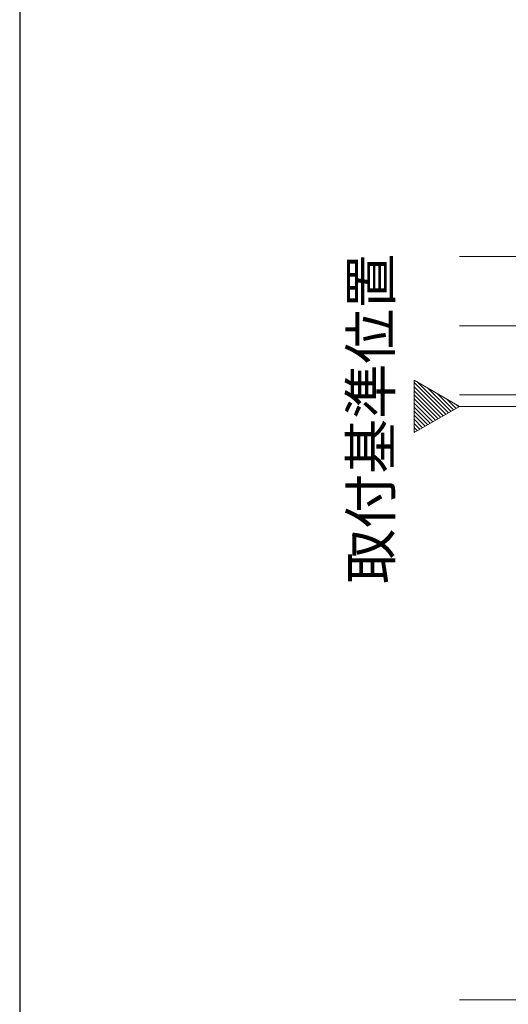
# Model space of a CAD drawing. Extents: x 105 to 1155, y 126 to 1688.
# Drawn here: x 105 to 190, y 215 to 386 of the extents above; entities that cross this region are included whole.
import ezdxf

# ---------------------------------------------------------------- set-up
doc = ezdxf.new("R2010")
doc.units = 0
doc.linetypes.add('YCENTER_1', pattern=[13, 10, -1, 1, -1])
for name, color, linetype, lineweight in [('USER1', 3, 'CONTINUOUS', 13), ('YKK_12', 2, 'CONTINUOUS', 13), ('YKK_ZWAK', 7, 'CONTINUOUS', 30), ('YSS_K', 3, 'CONTINUOUS', 13)]:
    doc.layers.add(name, color=color, linetype=linetype, lineweight=lineweight)
doc.styles.add('text-b', font='txt')

msp = doc.modelspace()

# ---------------------------------------------------------------- linework, layer by layer
at = {"layer": 'YKK_12', "color": 1}
for p, q in [((181.24, 318.88, 0), (173.37, 323.43, 0)), ((173.37, 323.43, 0), (173.37, 314.33, 0)), ((173.37, 314.33, 0), (181.24, 318.88, 0))]:
    msp.add_line(p, q, dxfattribs=at)
at = {"layer": 'YKK_12', "color": 1, "linetype": 'Continuous'}
for p, q in [((178.86, 317.51, 0), (173.37, 323, 0)), ((179.31, 317.77, 0), (174.03, 323.05, 0)), ((178.41, 317.25, 0), (173.37, 322.29, 0)), ((177.96, 316.99, 0), (173.37, 321.59, 0)), ((179.76, 318.02, 0), (175.7, 322.08, 0)), ((177.52, 316.73, 0), (173.37, 320.88, 0)), ((177.07, 316.47, 0), (173.37, 320.17, 0)), ((180.21, 318.28, 0), (177.37, 321.11, 0)), ((180.65, 318.54, 0), (179.05, 320.15, 0)), ((176.62, 316.21, 0), (173.37, 319.46, 0)), ((176.17, 315.95, 0), (173.37, 318.76, 0)), ((175.72, 315.69, 0), (173.37, 318.05, 0)), ((181.1, 318.8, 0), (180.72, 319.18, 0)), ((175.27, 315.44, 0), (173.37, 317.34, 0)), ((174.83, 315.18, 0), (173.37, 316.64, 0)), ((174.38, 314.92, 0), (173.37, 315.93, 0)), ((173.93, 314.66, 0), (173.37, 315.22, 0)), ((173.48, 314.4, 0), (173.37, 314.51, 0))]:
    msp.add_line(p, q, dxfattribs=at)
at = {"layer": 'YKK_12', "color": 1, "linetype": 'YCENTER_1'}
msp.add_line((181.24, 318.88, 0), (381.08, 318.88, 0), dxfattribs=at)
at = {"layer": 'YKK_ZWAK'}
msp.add_line((105, 1656), (105, 126), dxfattribs=at)
at = {"layer": 'YSS_K'}
for p, q in [((181.24, 344.88, 0), (268.58, 344.88, 0)), ((181.24, 332.88, 0), (268.58, 332.88, 0)), ((295.08, 320.88, 0), (181.24, 320.88, 0)), ((181.24, 215.88, 0), (303.58, 215.88, 0)), ((181.24, 215.88, 0), (295.08, 215.88, 0))]:
    msp.add_line(p, q, dxfattribs=at)

# ---------------------------------------------------------------- texts
at = {"layer": 'USER1', "color": 1, "style": 'text-b'}
msp.add_text('取付基準位置', height=7, rotation=90, dxfattribs=at).set_placement((169.34, 288.08, 0))

doc.saveas('drawing.dxf')
